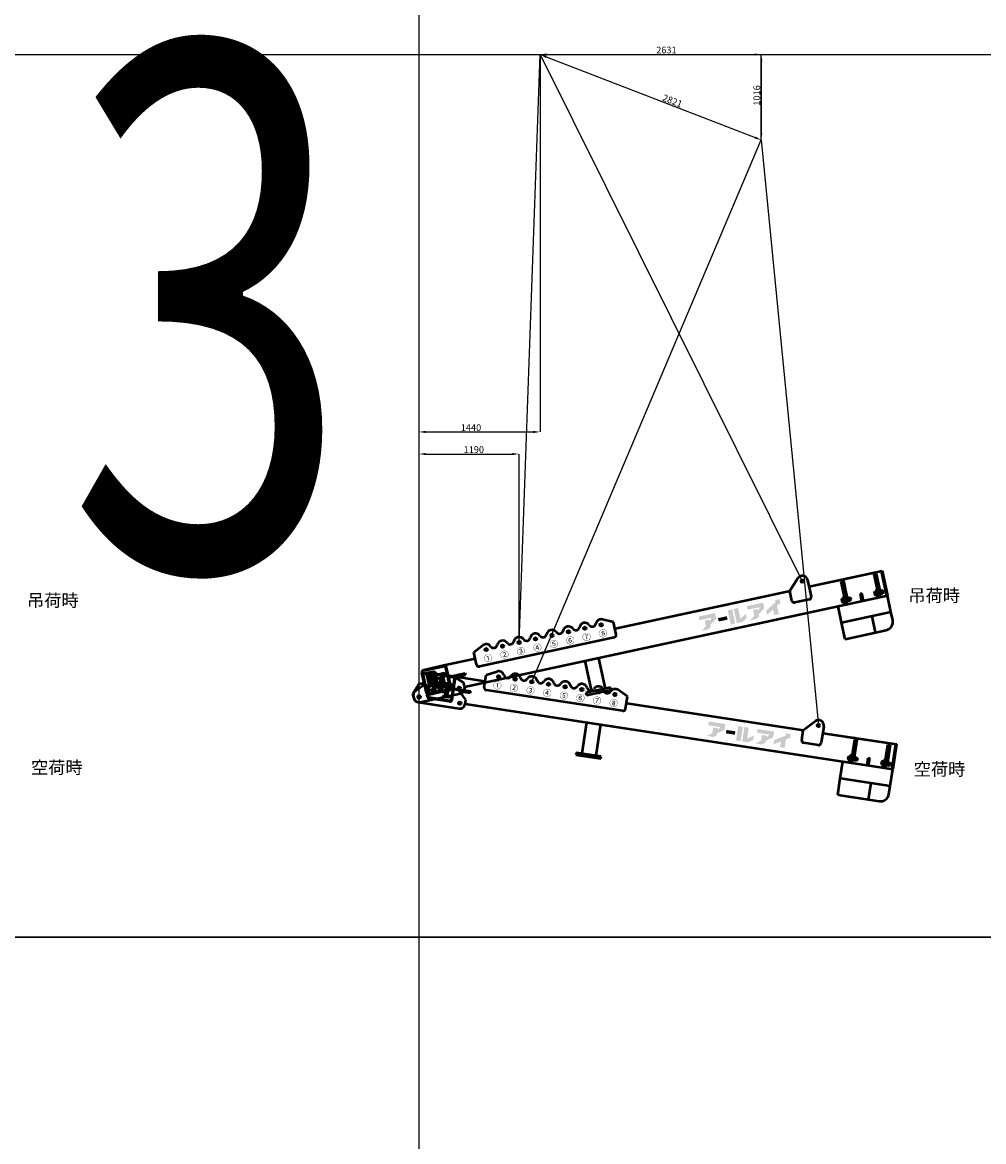
# Model space of a CAD drawing. Units: millimetres. Extents: x 0 to 168000, y -15750 to 31500.
# Drawn here: x 102782 to 114216, y -2434 to 10883 of the extents above; entities that cross this region are included whole.
import ezdxf
from ezdxf.enums import TextEntityAlignment as Align

# ---------------------------------------------------------------- set-up
doc = ezdxf.new("R2010")
doc.units = ezdxf.units.MM
doc.header["$LTSCALE"] = 0.5
doc.header["$PDMODE"] = 35
doc.header["$PDSIZE"] = 100
doc.layers.get('0').update_dxf_attribs({"color": 251, "lineweight": 9})
doc.layers.get('Defpoints').update_dxf_attribs({"color": 147})
doc.layers.add('吊りワイヤー', color=10, linetype='Continuous')
for name, color, linetype, lineweight in [('寸法線', 4, 'Continuous', 50), ('本体赤', 10, 'Continuous', 50), ('本体赤文字', 10, 'Continuous', 50), ('本体青', 150, 'Continuous', 50), ('本体青文字', 150, 'Continuous', 50)]:
    doc.layers.add(name, color=color, linetype=linetype, lineweight=lineweight)
doc.styles.get("Standard").update_dxf_attribs({"font": 'BIZ UDPGothic.ttf', "bigfont": 'bigfont'})
doc.dimstyles.get("Standard").update_dxf_attribs({"dimtxt": 80, "dimasz": 80, "dimexe": 0, "dimexo": 0, "dimgap": 10, "dimtad": 1, "dimdec": 0, "dimzin": 0, "dimdsep": 46, "dimtxsty": 'Standard', "dimcen": 0.09, "dimclrd": 256, "dimclre": 256, "dimclrt": 256, "dimadec": 0, "dimazin": 0, "dimtfac": 1, "dimtdec": 4, "dimtmove": 0, "dimatfit": 0, "dimfxl": 1, "dimtolj": 1, "dimtzin": 0, "dimarcsym": 0})

# ---------------------------------------------------------------- blocks, each defined once
blk = doc.blocks.new('E5F0228')
at = {"layer": 'Defpoints'}
for p, q in [((18800, 0), (18800, 12600)), ((0, 8400), (33600, 8400))]:
    blk.add_line(p, q, dxfattribs=at)
at = {"layer": 'Defpoints', "color": 7}
blk.add_lwpolyline([(0, 0), (33600, 0), (33600, 12600), (0, 12600)], close=True, dxfattribs=at)
blk = doc.blocks.new('*D50')
at = {"layer": 'Defpoints', "color": 0}
for p in [(108940, 10500), (111571, 9484), (111571, 9484)]:
    blk.add_point(p, dxfattribs=at)
at = {"layer": '寸法線', "linetype": 'Continuous', "lineweight": -2}
for p, q in [((108940, 10500), (108940, 10500)), ((109014, 10471), (111497, 9512)), ((111571, 9484), (111571, 9484))]:
    blk.add_line(p, q, dxfattribs=at)
at = {"layer": '寸法線'}
for points in [[(109019, 10484), (109010, 10459), (108940, 10500)], [(111492, 9500), (111501, 9525), (111571, 9484)]]:
    blk.add_solid(points, dxfattribs=at)
at = {"layer": '寸法線', "lineweight": 9, "insert": (110514, 9949), "char_height": 80, "attachment_point": 5, "rotation": 338.8797}
blk.add_mtext('\\A1;2821', dxfattribs=at)
blk = doc.blocks.new('*D51')
at = {"layer": 'Defpoints', "color": 0}
for p in [(108940, 10500), (111571, 9484), (111571, 9484)]:
    blk.add_point(p, dxfattribs=at)
at = {"layer": '寸法線', "linetype": 'Continuous', "lineweight": -2}
for p, q in [((108940, 10500), (111571, 10500)), ((111571, 10420), (111571, 9564)), ((111571, 9484), (111571, 9484))]:
    blk.add_line(p, q, dxfattribs=at)
at = {"layer": '寸法線'}
for points in [[(111585, 10420), (111558, 10420), (111571, 10500)], [(111558, 9564), (111585, 9564), (111571, 9484)]]:
    blk.add_solid(points, dxfattribs=at)
at = {"layer": '寸法線', "lineweight": 9, "insert": (111518, 10013), "char_height": 80, "attachment_point": 5, "rotation": 90}
blk.add_mtext('\\A1;1016', dxfattribs=at)
blk = doc.blocks.new('*D52')
at = {"layer": 'Defpoints', "color": 0}
for p in [(108940, 10500), (111571, 10500), (111571, 9484)]:
    blk.add_point(p, dxfattribs=at)
at = {"layer": '寸法線', "linetype": 'Continuous', "lineweight": -2}
for p, q in [((108940, 10500), (108940, 10500)), ((109020, 10500), (111491, 10500)), ((111571, 9484), (111571, 10500))]:
    blk.add_line(p, q, dxfattribs=at)
at = {"layer": '寸法線'}
for points in [[(109020, 10513), (109020, 10487), (108940, 10500)], [(111491, 10487), (111491, 10513), (111571, 10500)]]:
    blk.add_solid(points, dxfattribs=at)
at = {"layer": '寸法線', "lineweight": 9, "insert": (110443, 10554), "char_height": 80, "attachment_point": 5}
blk.add_mtext('\\A1;2631', dxfattribs=at)
blk = doc.blocks.new('*D53')
at = {"layer": 'Defpoints', "color": 0}
for p in [(108690, 5747), (108690, 3504), (107500, 2858)]:
    blk.add_point(p, dxfattribs=at)
at = {"layer": '寸法線', "linetype": 'Continuous', "lineweight": -2}
for p, q in [((107500, 2858), (107500, 5747)), ((107580, 5747), (108610, 5747)), ((108690, 3504), (108690, 5747))]:
    blk.add_line(p, q, dxfattribs=at)
at = {"layer": '寸法線'}
for points in [[(107580, 5760), (107580, 5734), (107500, 5747)], [(108610, 5734), (108610, 5760), (108690, 5747)]]:
    blk.add_solid(points, dxfattribs=at)
at = {"layer": '寸法線', "lineweight": 9, "insert": (108152, 5800), "char_height": 80, "attachment_point": 5}
blk.add_mtext('\\A1;1190', dxfattribs=at)
blk = doc.blocks.new('*D54')
at = {"layer": 'Defpoints', "color": 0}
for p in [(108940, 10500), (108940, 6010), (107500, 2858)]:
    blk.add_point(p, dxfattribs=at)
at = {"layer": '寸法線', "linetype": 'Continuous', "lineweight": -2}
for p, q in [((108940, 10500), (108940, 6010)), ((107500, 2858), (107500, 6010)), ((107580, 6010), (108860, 6010))]:
    blk.add_line(p, q, dxfattribs=at)
at = {"layer": '寸法線'}
for points in [[(107580, 6023), (107580, 5996), (107500, 6010)], [(108860, 5996), (108860, 6023), (108940, 6010)]]:
    blk.add_solid(points, dxfattribs=at)
at = {"layer": '寸法線', "lineweight": 9, "insert": (108118, 6062), "char_height": 80, "attachment_point": 5}
blk.add_mtext('\\A1;1440', dxfattribs=at)
blk = doc.blocks.new('BB8000N')
h = blk.add_hatch(color=256)
h.paths.add_polyline_path([(148, 259), (131, 259), (129, 259, 1), (129, 253), (133, 253, -0.414214), (148, 238), (148, 117, -0.414214), (133, 102), (129, 102, 1), (129, 97), (193, 97, 1), (193, 102), (189, 102, -0.414214), (174, 117), (174, 116), (174, 176), (182, 176), (245, 97), (289, 97, 1), (289, 102), (285, 102, -0.228303), (268, 110), (216, 176, 1.01317), (217, 259), (186, 259), (187, 259)])
h.paths.add_polyline_path([(174, 238, -0.414214), (189, 253), (190, 253, -1), (190, 181), (186, 181), (174, 181)], flags=16)
blk.add_hatch(color=256).paths.add_polyline_path([(353, 54), (349, 54, -0.414214), (333, 70), (333, 189, -0.414214), (349, 205), (353, 205, 1), (353, 210), (285, 210, 1), (285, 205), (289, 205, -0.414214), (305, 189), (305, 70, -0.414214), (289, 54), (285, 54, 1), (285, 48), (353, 48, 1)])
for points in [[(3568, 105), (3651, 160), (3651, 230), (3453, 230), (3453, 186), (3595, 186), (3595, 173), (3568, 151), (3568, 168), (3514, 168), (3514, 100), (3455, 57), (3530, 57), (3568, 80)], [(3782, 163), (3674, 163), (3674, 122), (3782, 122)], [(3861, 230), (3806, 230), (3806, 57), (3861, 57)], [(3933, 103), (3933, 230), (3880, 230), (3880, 57), (3952, 57), (4008, 95), (4008, 145), (3940, 103)], [(4182, 173), (4155, 151), (4155, 168), (4101, 168), (4101, 100), (4041, 57), (4116, 57), (4155, 80), (4155, 105), (4237, 160), (4237, 230), (4039, 230), (4039, 186), (4182, 186)], [(4391, 57), (4391, 158), (4438, 185), (4438, 230), (4382, 230), (4382, 203), (4253, 129), (4253, 78), (4336, 126), (4336, 57)]]:
    blk.add_hatch(color=256).paths.add_polyline_path(points, flags=0)
for p, q in [((750, 380), (872, 439)), ((2450, 380), (2328, 439)), ((4577, 300), (4701, 426)), ((95, 27), (95, 273)), ((104, 27), (104, 273)), ((368, 300), (122, 300)), ((368, 291), (122, 291)), ((750, 300), (368, 300)), ((386, 27), (386, 273)), ((395, 27), (395, 273)), ((750, 230), (750, 380)), ((916, 380), (884, 380)), ((900, 396), (900, 364)), ((1116, 380), (1084, 380)), ((1100, 396), (1100, 364)), ((1316, 380), (1284, 380)), ((1300, 396), (1300, 364)), ((1516, 380), (1484, 380)), ((1500, 396), (1500, 364)), ((1716, 380), (1684, 380)), ((1700, 396), (1700, 364)), ((1916, 380), (1884, 380)), ((1900, 396), (1900, 364)), ((2084, 380), (2116, 380)), ((2100, 396), (2100, 364)), ((2284, 380), (2316, 380)), ((2300, 396), (2300, 364)), ((2450, 230), (2450, 380)), ((2450, 300), (4582, 300)), ((4577, 180), (4577, 300)), ((4731, 380), (4763, 380)), ((4747, 396), (4747, 364)), ((4812, 380), (4812, 180)), ((4812, 300), (5700, 300)), ((5100, 300), (5700, 300)), ((5175, 300), (5200, 300)), ((5175, 300), (5200, 300)), ((5200, 20), (5200, 280)), ((5225, 280), (5200, 280)), ((5225, 280), (5225, 20)), ((5575, 300), (5600, 300)), ((5600, 20), (5600, 280)), ((5625, 280), (5600, 280)), ((5625, 280), (5625, 20)), ((5688, 300), (5688, 0)), ((5700, 300), (5700, 0)), ((-65, 50), (35, 150)), ((35, 150), (95, 150)), ((40, 150), (95, 150)), ((395, 160), (595, 160)), ((450, 150), (395, 150)), ((455, 150), (395, 150)), ((555, 50), (455, 150)), ((465, 140), (595, 140)), ((595, 160), (595, 140)), ((2420, 200), (780, 200)), ((4782, 150), (4607, 150)), ((5225, 265), (5225, 225)), ((5225, 265), (5225, 225)), ((5625, 265), (5625, 225)), ((5625, 265), (5625, 225)), ((-65, 0), (-65, 50)), ((-28, 0), (28, 0)), ((0, -28), (0, 28)), ((368, 9), (122, 9)), ((368, 0), (122, 0)), ((505, 0), (475, 0)), ((490, 15), (490, -15)), ((555, 0), (555, 50)), ((555, 0), (5700, 0)), ((2017, 0), (2017, -375)), ((2183, 0), (2183, -375)), ((5100, -200), (5100, 0)), ((5100, 0), (5700, 0)), ((5160, 73), (5162, 76)), ((5160, 37), (5160, 73)), ((5162, 34), (5160, 37)), ((5162, 76), (5175, 76)), ((5162, 65), (5175, 65)), ((5162, 45), (5175, 45)), ((5162, 34), (5175, 34)), ((5175, 90), (5175, 0)), ((5200, 90), (5175, 90)), ((5175, 34), (5175, 76)), ((5200, 20), (5175, 20)), ((5175, 0), (5200, 0)), ((5200, 0), (5200, 90)), ((5225, 20), (5200, 20)), ((5225, 35), (5225, 75)), ((5225, 75), (5231, 75)), ((5225, 34), (5225, 75)), ((5225, 75), (5225, 35)), ((5231, 58), (5225, 55)), ((5231, 55), (5225, 52)), ((5231, 35), (5225, 35)), ((5231, 34), (5231, 76)), ((5231, 76), (5248, 76)), ((5231, 75), (5231, 35)), ((5248, 65), (5231, 65)), ((5248, 45), (5231, 45)), ((5248, 34), (5231, 34)), ((5248, 76), (5250, 73)), ((5250, 37), (5248, 34)), ((5250, 73), (5250, 37)), ((5250, 67), (5265, 67)), ((5250, 65), (5267, 65)), ((5250, 45), (5267, 45)), ((5250, 43), (5265, 43)), ((5265, 43), (5265, 67)), ((5265, 67), (5268, 64)), ((5265, 43), (5268, 46)), ((5268, 46), (5268, 64)), ((5391, 90), (5410, 90)), ((5391, 0), (5391, 90)), ((5410, 0), (5410, 90)), ((5560, 73), (5562, 76)), ((5560, 37), (5560, 73)), ((5562, 34), (5560, 37)), ((5562, 76), (5575, 76)), ((5562, 65), (5575, 65)), ((5562, 45), (5575, 45)), ((5562, 34), (5575, 34)), ((5575, 90), (5575, 0)), ((5600, 90), (5575, 90)), ((5575, 34), (5575, 76)), ((5600, 20), (5575, 20)), ((5575, 0), (5600, 0)), ((5600, 0), (5600, 90)), ((5625, 20), (5600, 20)), ((5625, 35), (5625, 75)), ((5625, 75), (5631, 75)), ((5625, 34), (5625, 75)), ((5625, 75), (5625, 35)), ((5631, 58), (5625, 55)), ((5631, 55), (5625, 52)), ((5631, 35), (5625, 35)), ((5631, 34), (5631, 76)), ((5631, 76), (5648, 76)), ((5631, 75), (5631, 35)), ((5648, 65), (5631, 65)), ((5648, 45), (5631, 45)), ((5648, 34), (5631, 34)), ((5648, 76), (5650, 73)), ((5650, 37), (5648, 34)), ((5650, 73), (5650, 37)), ((5650, 67), (5665, 67)), ((5650, 65), (5667, 65)), ((5650, 45), (5667, 45)), ((5650, 43), (5665, 43)), ((5665, 43), (5665, 67)), ((5665, 67), (5668, 64)), ((5665, 43), (5668, 46)), ((5668, 46), (5668, 64)), ((5700, -200), (5700, 0)), ((0, -65), (490, -65)), ((5100, -400), (5100, -200)), ((5100, -200), (5700, -200)), ((5470, -400), (5470, -200)), ((5700, -300), (5700, -200)), ((2250, -375), (1950, -375)), ((1950, -375), (1950, -400)), ((2250, -400), (2250, -375)), ((1950, -400), (2250, -400)), ((5100, -400), (5600, -400))]:
    blk.add_line(p, q)
for points in [[(186, 259), (217, 259, -1.01317), (216, 176), (268, 110, 0.228303), (285, 102), (289, 102, -1), (289, 97), (245, 97), (182, 176), (174, 176), (174, 116), (174, 117, 0.414214), (189, 102), (193, 102, -1), (193, 97), (129, 97, -1), (129, 102), (133, 102, 0.414214), (148, 117), (148, 238, 0.414214), (133, 253), (129, 253, -1), (129, 259), (148, 259)], [(189, 253), (190, 253), (189, 253, 0.414214), (174, 238), (174, 181), (186, 181), (190, 181, 1), (190, 253)]]:
    blk.add_lwpolyline(points, format="xyb")
blk.add_lwpolyline([(131, 259), (187, 259)])
blk.add_lwpolyline([(353, 54), (349, 54, -0.414214), (333, 70), (333, 189, -0.414214), (349, 205), (353, 205, 1), (353, 210), (285, 210, 1), (285, 205), (289, 205, -0.414214), (305, 189), (305, 70, -0.414214), (289, 54), (285, 54, 1), (285, 48), (353, 48, 1)], format="xyb", close=True)
for centre, radius in [((900, 380), 16), ((1100, 380), 16), ((1300, 380), 16), ((1500, 380), 16), ((1700, 380), 16), ((1900, 380), 16), ((2100, 380), 16), ((2300, 380), 16), ((4747, 380), 16), ((0, 0), 16), ((490, 0), 16), ((5252, 55), 2.5), ((5652, 55), 2.5)]:
    blk.add_circle(centre, radius)
for centre, radius, start, end in [((900, 380), 65, 23.9523, 115.6793), ((1000, 424), 44.4, 203.9523, 336.0477), ((1100, 380), 65, 90, 156.0477), ((1100, 380), 65, 23.9523, 90), ((1200, 424), 44.4, 203.9523, 336.0477), ((1300, 380), 65, 90, 156.0477), ((1300, 380), 65, 23.9523, 90), ((1400, 424), 44.4, 203.9523, 336.0477), ((1500, 380), 65, 90, 156.0477), ((1500, 380), 65, 23.9523, 90), ((1600, 424), 44.4, 203.9523, 336.0477), ((1700, 380), 65, 90, 156.0477), ((1700, 380), 65, 23.9523, 90), ((1800, 424), 44.4, 203.9523, 336.0477), ((1900, 380), 65, 90, 156.0477), ((1900, 380), 65, 23.9523, 90), ((2000, 424), 44.4, 203.9523, 336.0477), ((2100, 380), 65, 23.9523, 156.0477), ((2200, 424), 44.4, 203.9523, 336.0477), ((2300, 380), 65, 64.3207, 156.0477), ((4747, 380), 65, 0, 135.4415), ((122, 273), 27, 90, 180), ((122, 273), 18, 90, 180), ((368, 273), 27, 0, 90), ((368, 273), 18, 0, 90), ((780, 230), 30, 180, 270), ((2420, 230), 30, 270, 0), ((4607, 180), 30, 180, 270), ((4782, 180), 30, 270, 0), ((0, 0), 65, 180, 270), ((122, 27), 27, 180, 270), ((122, 27), 18, 180, 270), ((368, 27), 27, 270, 0), ((368, 27), 18, 270, 0), ((5169, 71), 9.2, 145.6158, 214.3842), ((5194, 55), 34.4, 162.412, 197.588), ((5169, 39), 9.2, 145.6158, 214.3842), ((5241, 71), 9.2, 325.6158, 34.3842), ((5216, 55), 34.4, 342.412, 17.588), ((5241, 39), 9.2, 325.6158, 34.3842), ((5569, 71), 9.2, 145.6158, 214.3842), ((5594, 55), 34.4, 162.412, 197.588), ((5569, 39), 9.2, 145.6158, 214.3842), ((5641, 71), 9.2, 325.6158, 34.3842), ((5616, 55), 34.4, 342.412, 17.588), ((5641, 39), 9.2, 325.6158, 34.3842), ((490, 0), 65, 270, 0), ((5600, -300), 100, 270, 0)]:
    blk.add_arc(centre, radius, start, end)
for s, p in [('①', (900, 275)), ('②', (1100, 275)), ('③', (1300, 275)), ('④', (1500, 275)), ('⑤', (1700, 275)), ('⑥', (1900, 275)), ('⑦', (2100, 275)), ('⑧', (2300, 275))]:
    blk.add_text(s, height=75).set_placement(p, align=Align.MIDDLE_CENTER)

msp = doc.modelspace()

# ---------------------------------------------------------------- linework, layer by layer
at = {"layer": '吊りワイヤー', "color": 150}
for p, q in [((108690.2, 3504.5), (108939.8, 10500)), ((108939.8, 10500), (112059.2, 4233.5))]:
    msp.add_line(p, q, dxfattribs=at)
at = {"layer": '吊りワイヤー'}
for p, q in [((108842.5, 3037.3), (111571.3, 9483.6)), ((111571.3, 9483.6), (112249.9, 2516.5))]:
    msp.add_line(p, q, dxfattribs=at)

# ---------------------------------------------------------------- block references
at = {"layer": 'Defpoints', "xscale": 1.25, "yscale": 1.25, "zscale": 1.25}
for p in [(84000, 0), (84000, -15750)]:
    msp.add_blockref('E5F0228', p, dxfattribs=at)
at = {"layer": '本体赤', "rotation": 351.310000000017}
msp.add_blockref('BB8000N', (107500, 2858.1), dxfattribs=at)
at = {"layer": '本体青', "rotation": 12.210000000041}
msp.add_blockref('BB8000N', (107500, 2858.1), dxfattribs=at)

# ---------------------------------------------------------------- texts
at = {"layer": 'Defpoints', "linetype": 'Continuous', "lineweight": 9, "insert": (105000, 7500), "char_height": 6250, "attachment_point": 5}
msp.add_mtext('\\W0.714286;3', dxfattribs=at)
at = {"layer": '本体赤文字', "linetype": 'Continuous'}
for p in [(102884.6, 2018), (113384.6, 1996.9)]:
    msp.add_text('空荷時', height=150, dxfattribs=at).set_placement(p, align=Align.MIDDLE_LEFT)
at = {"layer": '本体青文字', "linetype": 'Continuous'}
for p in [(113321.1, 4063.6), (102837.5, 4005.9)]:
    msp.add_text('吊荷時', height=150, dxfattribs=at).set_placement(p, align=Align.MIDDLE_LEFT)

# ---------------------------------------------------------------- dimensions: what is measured, and where the dimension line sits
at = {"layer": '寸法線', "linetype": 'Continuous', "lineweight": 9}
for base, p1, p2, text, picture, middle in [((111571.3, 10500), (108939.8, 10500), (111571.3, 9483.6), '2631', '*D52', (110443, 10500)), ((108939.8, 6009.6), (107500, 2858.1), (108939.8, 10500), '1440', '*D54', (108117.7, 6009.6)), ((108690.2, 5746.9), (107500, 2858.1), (108690.2, 3504.5), '1190', '*D53', (108152.3, 5746.9))]:
    dim = msp.add_linear_dim(base=base, p1=p1, p2=p2, text=text, dimstyle='Standard', dxfattribs=at)
    dim.commit()
    dim.dimension.update_dxf_attribs({"geometry": picture, "text_midpoint": middle, "dimtype": 160})
for angle, text, picture, middle in [(338.87973, '2821', '*D50', (110494.6, 9899.4)), (90, '1016', '*D51', (111571.3, 10012.5))]:
    dim = msp.add_linear_dim(base=(111571.3, 9483.6), p1=(108939.8, 10500), p2=(111571.3, 9483.6), angle=angle, text=text, dimstyle='Standard', dxfattribs=at)
    dim.commit()
    dim.dimension.update_dxf_attribs({"geometry": picture, "text_midpoint": middle, "dimtype": 160})

doc.saveas('drawing.dxf')
